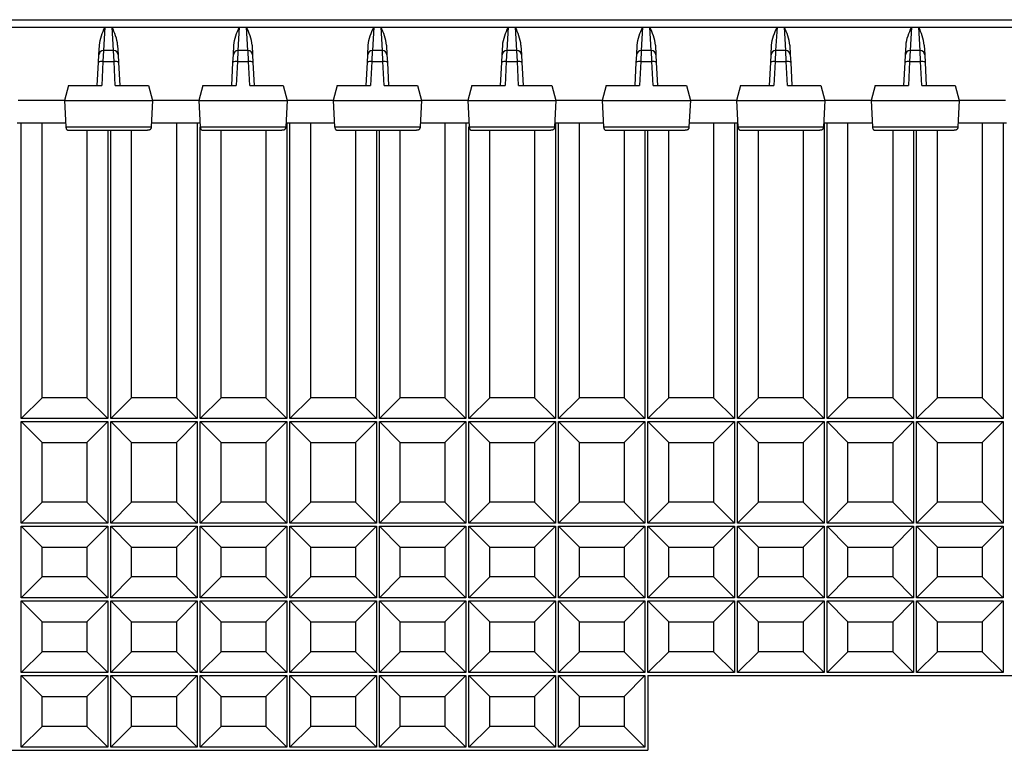
# Model space of a CAD drawing. Units: millimetres. Extents: x 69 to 1641, y 125 to 1372.
# Drawn here: x 262 to 328, y 173 to 221 of the extents above; entities that cross this region are included whole.
import ezdxf

# ---------------------------------------------------------------- set-up
doc = ezdxf.new("R2010")
doc.units = ezdxf.units.MM

msp = doc.modelspace()

# ---------------------------------------------------------------- linework, layer by layer
at = {"color": 7, "linetype": 'Continuous', "lineweight": 25}
for p, q in [((182.014, 221.485), (461.82, 221.485)), ((259.162, 220.994), (267.672, 220.994)), ((267.672, 220.994), (268.162, 220.994)), ((268.162, 220.994), (276.672, 220.994)), ((276.672, 220.994), (277.162, 220.994)), ((277.162, 220.994), (285.672, 220.994)), ((285.672, 220.994), (286.162, 220.994)), ((286.162, 220.994), (294.672, 220.994)), ((294.672, 220.994), (295.162, 220.994)), ((295.162, 220.994), (303.672, 220.994)), ((303.672, 220.994), (304.162, 220.994)), ((304.162, 220.994), (312.672, 220.994)), ((312.672, 220.994), (313.162, 220.994)), ((313.162, 220.994), (321.672, 220.994)), ((321.672, 220.994), (322.162, 220.994)), ((322.162, 220.994), (330.672, 220.994)), ((267.275, 219.142), (267.308, 219.786)), ((268.525, 219.786), (268.559, 219.142)), ((276.275, 219.142), (276.308, 219.786)), ((277.525, 219.786), (277.559, 219.142)), ((285.275, 219.142), (285.308, 219.786)), ((286.525, 219.786), (286.559, 219.142)), ((294.275, 219.142), (294.308, 219.786)), ((295.525, 219.786), (295.559, 219.142)), ((303.275, 219.142), (303.308, 219.786)), ((304.525, 219.786), (304.559, 219.142)), ((312.275, 219.142), (312.308, 219.786)), ((313.525, 219.786), (313.559, 219.142)), ((321.275, 219.142), (321.308, 219.786)), ((322.525, 219.786), (322.559, 219.142)), ((267.247, 218.623), (267.275, 219.142)), ((268.259, 219.426), (267.574, 219.426)), ((268.559, 219.142), (268.586, 218.623)), ((276.247, 218.623), (276.275, 219.142)), ((277.259, 219.426), (276.574, 219.426)), ((277.559, 219.142), (277.586, 218.623)), ((285.247, 218.623), (285.275, 219.142)), ((286.259, 219.426), (285.574, 219.426)), ((286.559, 219.142), (286.586, 218.623)), ((294.247, 218.623), (294.275, 219.142)), ((295.259, 219.426), (294.574, 219.426)), ((295.559, 219.142), (295.586, 218.623)), ((303.247, 218.623), (303.275, 219.142)), ((304.259, 219.426), (303.574, 219.426)), ((304.559, 219.142), (304.586, 218.623)), ((312.247, 218.623), (312.275, 219.142)), ((313.259, 219.426), (312.574, 219.426)), ((313.559, 219.142), (313.586, 218.623)), ((321.247, 218.623), (321.275, 219.142)), ((322.259, 219.426), (321.574, 219.426)), ((322.559, 219.142), (322.586, 218.623)), ((267.167, 217.085), (267.247, 218.623)), ((267.547, 218.685), (267.463, 217.085)), ((267.547, 218.685), (268.287, 218.685)), ((268.37, 217.085), (268.287, 218.685)), ((268.586, 218.623), (268.667, 217.085)), ((276.167, 217.085), (276.247, 218.623)), ((276.547, 218.685), (276.463, 217.085)), ((276.547, 218.685), (277.287, 218.685)), ((277.37, 217.085), (277.287, 218.685)), ((277.586, 218.623), (277.667, 217.085)), ((285.167, 217.085), (285.247, 218.623)), ((285.547, 218.685), (285.463, 217.085)), ((285.547, 218.685), (286.287, 218.685)), ((286.37, 217.085), (286.287, 218.685)), ((286.586, 218.623), (286.667, 217.085)), ((294.167, 217.085), (294.247, 218.623)), ((294.547, 218.685), (294.463, 217.085)), ((294.547, 218.685), (295.287, 218.685)), ((295.37, 217.085), (295.287, 218.685)), ((295.586, 218.623), (295.667, 217.085)), ((303.167, 217.085), (303.247, 218.623)), ((303.547, 218.685), (303.463, 217.085)), ((303.547, 218.685), (304.287, 218.685)), ((304.37, 217.085), (304.287, 218.685)), ((304.586, 218.623), (304.667, 217.085)), ((312.167, 217.085), (312.247, 218.623)), ((312.547, 218.685), (312.463, 217.085)), ((312.547, 218.685), (313.287, 218.685)), ((313.37, 217.085), (313.287, 218.685)), ((313.586, 218.623), (313.667, 217.085)), ((321.167, 217.085), (321.247, 218.623)), ((321.547, 218.685), (321.463, 217.085)), ((321.547, 218.685), (322.287, 218.685)), ((322.37, 217.085), (322.287, 218.685)), ((322.586, 218.623), (322.667, 217.085)), ((265.231, 217.085), (264.963, 216.085)), ((265.231, 217.085), (267.463, 217.085)), ((268.37, 217.085), (270.602, 217.085)), ((270.602, 217.085), (270.87, 216.085)), ((274.231, 217.085), (273.963, 216.085)), ((274.231, 217.085), (276.463, 217.085)), ((277.37, 217.085), (279.602, 217.085)), ((279.602, 217.085), (279.87, 216.085)), ((283.231, 217.085), (282.963, 216.085)), ((283.231, 217.085), (285.463, 217.085)), ((286.37, 217.085), (288.602, 217.085)), ((288.602, 217.085), (288.87, 216.085)), ((292.231, 217.085), (291.963, 216.085)), ((292.231, 217.085), (294.463, 217.085)), ((295.37, 217.085), (297.602, 217.085)), ((297.602, 217.085), (297.87, 216.085)), ((301.231, 217.085), (300.963, 216.085)), ((301.231, 217.085), (303.463, 217.085)), ((304.37, 217.085), (306.602, 217.085)), ((306.602, 217.085), (306.87, 216.085)), ((310.231, 217.085), (309.963, 216.085)), ((310.231, 217.085), (312.463, 217.085)), ((313.37, 217.085), (315.602, 217.085)), ((315.602, 217.085), (315.87, 216.085)), ((319.231, 217.085), (318.963, 216.085)), ((319.231, 217.085), (321.463, 217.085)), ((322.37, 217.085), (324.602, 217.085)), ((324.602, 217.085), (324.87, 216.085)), ((264.963, 216.085), (261.87, 216.085)), ((264.963, 216.085), (270.87, 216.085)), ((264.963, 216.085), (265.055, 214.322)), ((270.87, 216.085), (270.778, 214.322)), ((273.963, 216.085), (270.87, 216.085)), ((273.963, 216.085), (279.87, 216.085)), ((273.963, 216.085), (274.055, 214.322)), ((279.87, 216.085), (279.778, 214.322)), ((282.963, 216.085), (279.87, 216.085)), ((282.963, 216.085), (288.87, 216.085)), ((282.963, 216.085), (283.055, 214.322)), ((288.87, 216.085), (288.778, 214.322)), ((291.963, 216.085), (288.87, 216.085)), ((291.963, 216.085), (297.87, 216.085)), ((291.963, 216.085), (292.055, 214.322)), ((297.87, 216.085), (297.778, 214.322)), ((300.963, 216.085), (297.87, 216.085)), ((300.963, 216.085), (306.87, 216.085)), ((300.963, 216.085), (301.055, 214.322)), ((306.87, 216.085), (306.778, 214.322)), ((309.963, 216.085), (306.87, 216.085)), ((309.963, 216.085), (315.87, 216.085)), ((309.963, 216.085), (310.055, 214.322)), ((315.87, 216.085), (315.778, 214.322)), ((318.963, 216.085), (315.87, 216.085)), ((318.963, 216.085), (324.87, 216.085)), ((318.963, 216.085), (319.055, 214.322)), ((324.87, 216.085), (324.778, 214.322)), ((327.963, 216.085), (324.87, 216.085)), ((261.792, 214.585), (265.042, 214.585)), ((262.069, 194.785), (262.069, 214.585)), ((263.469, 196.185), (263.469, 214.585)), ((265.055, 214.322), (270.778, 214.322)), ((270.792, 214.585), (274.042, 214.585)), ((272.459, 214.585), (272.459, 196.185)), ((273.859, 214.585), (273.859, 194.785)), ((274.055, 214.322), (279.778, 214.322)), ((274.059, 194.785), (274.059, 214.303)), ((279.792, 214.585), (283.042, 214.585)), ((279.854, 214.585), (279.854, 194.785)), ((280.054, 194.785), (280.054, 214.585)), ((281.454, 196.185), (281.454, 214.585)), ((283.055, 214.322), (288.778, 214.322)), ((288.792, 214.585), (292.042, 214.585)), ((290.443, 214.585), (290.443, 196.185)), ((291.843, 214.585), (291.843, 194.785)), ((292.043, 194.785), (292.043, 214.305)), ((292.055, 214.322), (297.778, 214.322)), ((297.792, 214.585), (301.042, 214.585)), ((297.838, 214.585), (297.838, 194.785)), ((298.038, 194.785), (298.038, 214.585)), ((299.438, 196.185), (299.438, 214.585)), ((301.055, 214.322), (306.778, 214.322)), ((306.792, 214.585), (310.042, 214.585)), ((308.427, 214.585), (308.427, 196.185)), ((309.827, 214.585), (309.827, 194.785)), ((310.027, 194.785), (310.027, 214.585)), ((310.055, 214.322), (315.778, 214.322)), ((315.792, 214.585), (319.042, 214.585)), ((315.822, 214.585), (315.822, 194.785)), ((316.022, 194.785), (316.022, 214.585)), ((317.422, 196.185), (317.422, 214.585)), ((319.055, 214.322), (324.778, 214.322)), ((324.792, 214.585), (328.042, 214.585)), ((326.411, 214.585), (326.411, 196.185)), ((327.811, 214.585), (327.811, 194.785)), ((265.305, 214.085), (270.528, 214.085)), ((266.464, 214.085), (266.464, 196.185)), ((267.864, 214.085), (267.864, 194.785)), ((268.064, 194.785), (268.064, 214.085)), ((269.464, 196.185), (269.464, 214.085)), ((274.305, 214.085), (279.528, 214.085)), ((275.459, 196.185), (275.459, 214.085)), ((278.454, 214.085), (278.454, 196.185)), ((283.305, 214.085), (288.528, 214.085)), ((284.448, 214.085), (284.448, 196.185)), ((285.848, 214.085), (285.848, 194.785)), ((286.048, 194.785), (286.048, 214.085)), ((287.448, 196.185), (287.448, 214.085)), ((292.305, 214.085), (297.528, 214.085)), ((293.443, 196.185), (293.443, 214.085)), ((296.438, 214.085), (296.438, 196.185)), ((301.305, 214.085), (306.528, 214.085)), ((302.432, 214.085), (302.432, 196.185)), ((303.832, 214.085), (303.832, 194.785)), ((304.032, 194.785), (304.032, 214.085)), ((305.432, 196.185), (305.432, 214.085)), ((310.305, 214.085), (315.528, 214.085)), ((311.427, 196.185), (311.427, 214.085)), ((314.422, 214.085), (314.422, 196.185)), ((319.305, 214.085), (324.528, 214.085)), ((320.417, 214.085), (320.417, 196.185)), ((321.817, 214.085), (321.817, 194.785)), ((322.017, 194.785), (322.017, 214.085)), ((323.417, 196.185), (323.417, 214.085)), ((263.469, 196.185), (262.069, 194.785)), ((266.464, 196.185), (263.469, 196.185)), ((266.464, 196.185), (267.864, 194.785)), ((269.464, 196.185), (268.064, 194.785)), ((272.459, 196.185), (269.464, 196.185)), ((272.459, 196.185), (273.859, 194.785)), ((275.459, 196.185), (274.059, 194.785)), ((278.454, 196.185), (275.459, 196.185)), ((278.454, 196.185), (279.854, 194.785)), ((281.454, 196.185), (280.054, 194.785)), ((284.448, 196.185), (281.454, 196.185)), ((284.448, 196.185), (285.848, 194.785)), ((287.448, 196.185), (286.048, 194.785)), ((290.443, 196.185), (287.448, 196.185)), ((290.443, 196.185), (291.843, 194.785)), ((293.443, 196.185), (292.043, 194.785)), ((296.438, 196.185), (293.443, 196.185)), ((296.438, 196.185), (297.838, 194.785)), ((299.438, 196.185), (298.038, 194.785)), ((302.432, 196.185), (299.438, 196.185)), ((302.432, 196.185), (303.832, 194.785)), ((305.432, 196.185), (304.032, 194.785)), ((308.427, 196.185), (305.432, 196.185)), ((308.427, 196.185), (309.827, 194.785)), ((311.427, 196.185), (310.027, 194.785)), ((314.422, 196.185), (311.427, 196.185)), ((314.422, 196.185), (315.822, 194.785)), ((317.422, 196.185), (316.022, 194.785)), ((320.417, 196.185), (317.422, 196.185)), ((320.417, 196.185), (321.817, 194.785)), ((323.417, 196.185), (322.017, 194.785)), ((326.411, 196.185), (323.417, 196.185)), ((326.411, 196.185), (327.811, 194.785)), ((267.864, 194.785), (262.069, 194.785)), ((263.469, 193.185), (262.069, 194.585)), ((262.069, 187.785), (262.069, 194.585)), ((262.069, 194.585), (267.864, 194.585)), ((266.464, 193.185), (267.864, 194.585)), ((267.864, 194.585), (267.864, 187.785)), ((273.859, 194.785), (268.064, 194.785)), ((269.464, 193.185), (268.064, 194.585)), ((268.064, 194.585), (273.859, 194.585)), ((268.064, 187.785), (268.064, 194.585)), ((272.459, 193.185), (273.859, 194.585)), ((273.859, 194.585), (273.859, 187.785)), ((279.854, 194.785), (274.059, 194.785)), ((275.459, 193.185), (274.059, 194.585)), ((274.059, 187.785), (274.059, 194.585)), ((274.059, 194.585), (279.854, 194.585)), ((278.454, 193.185), (279.854, 194.585)), ((279.854, 194.585), (279.854, 187.785)), ((285.848, 194.785), (280.054, 194.785)), ((281.454, 193.185), (280.054, 194.585)), ((280.054, 187.785), (280.054, 194.585)), ((280.054, 194.585), (285.848, 194.585)), ((284.448, 193.185), (285.848, 194.585)), ((285.848, 194.585), (285.848, 187.785)), ((291.843, 194.785), (286.048, 194.785)), ((287.448, 193.185), (286.048, 194.585)), ((286.048, 187.785), (286.048, 194.585)), ((286.048, 194.585), (291.843, 194.585)), ((290.443, 193.185), (291.843, 194.585)), ((291.843, 194.585), (291.843, 187.785)), ((297.838, 194.785), (292.043, 194.785)), ((293.443, 193.185), (292.043, 194.585)), ((292.043, 194.585), (297.838, 194.585)), ((292.043, 187.785), (292.043, 194.585)), ((296.438, 193.185), (297.838, 194.585)), ((297.838, 194.585), (297.838, 187.785)), ((303.832, 194.785), (298.038, 194.785)), ((299.438, 193.185), (298.038, 194.585)), ((298.038, 194.585), (303.832, 194.585)), ((298.038, 187.785), (298.038, 194.585)), ((302.432, 193.185), (303.832, 194.585)), ((303.832, 194.585), (303.832, 187.785)), ((309.827, 194.785), (304.032, 194.785)), ((305.432, 193.185), (304.032, 194.585)), ((304.032, 187.785), (304.032, 194.585)), ((304.032, 194.585), (309.827, 194.585)), ((308.427, 193.185), (309.827, 194.585)), ((309.827, 194.585), (309.827, 187.785)), ((315.822, 194.785), (310.027, 194.785)), ((311.427, 193.185), (310.027, 194.585)), ((310.027, 187.785), (310.027, 194.585)), ((310.027, 194.585), (315.822, 194.585)), ((314.422, 193.185), (315.822, 194.585)), ((315.822, 194.585), (315.822, 187.785)), ((321.817, 194.785), (316.022, 194.785)), ((317.422, 193.185), (316.022, 194.585)), ((316.022, 187.785), (316.022, 194.585)), ((316.022, 194.585), (321.817, 194.585)), ((320.417, 193.185), (321.817, 194.585)), ((321.817, 194.585), (321.817, 187.785)), ((327.811, 194.785), (322.017, 194.785)), ((323.417, 193.185), (322.017, 194.585)), ((322.017, 194.585), (327.811, 194.585)), ((322.017, 187.785), (322.017, 194.585)), ((326.411, 193.185), (327.811, 194.585)), ((327.811, 194.585), (327.811, 187.785)), ((263.469, 189.185), (263.469, 193.185)), ((263.469, 193.185), (266.464, 193.185)), ((266.464, 193.185), (266.464, 189.185)), ((269.464, 193.185), (272.459, 193.185)), ((269.464, 189.185), (269.464, 193.185)), ((272.459, 193.185), (272.459, 189.185)), ((275.459, 189.185), (275.459, 193.185)), ((275.459, 193.185), (278.454, 193.185)), ((278.454, 193.185), (278.454, 189.185)), ((281.454, 189.185), (281.454, 193.185)), ((281.454, 193.185), (284.448, 193.185)), ((284.448, 193.185), (284.448, 189.185)), ((287.448, 189.185), (287.448, 193.185)), ((287.448, 193.185), (290.443, 193.185)), ((290.443, 193.185), (290.443, 189.185)), ((293.443, 193.185), (296.438, 193.185)), ((293.443, 189.185), (293.443, 193.185)), ((296.438, 193.185), (296.438, 189.185)), ((299.438, 193.185), (302.432, 193.185)), ((299.438, 189.185), (299.438, 193.185)), ((302.432, 193.185), (302.432, 189.185)), ((305.432, 189.185), (305.432, 193.185)), ((305.432, 193.185), (308.427, 193.185)), ((308.427, 193.185), (308.427, 189.185)), ((311.427, 189.185), (311.427, 193.185)), ((311.427, 193.185), (314.422, 193.185)), ((314.422, 193.185), (314.422, 189.185)), ((317.422, 189.185), (317.422, 193.185)), ((317.422, 193.185), (320.417, 193.185)), ((320.417, 193.185), (320.417, 189.185)), ((323.417, 193.185), (326.411, 193.185)), ((323.417, 189.185), (323.417, 193.185)), ((326.411, 193.185), (326.411, 189.185)), ((263.469, 189.185), (262.069, 187.785)), ((266.464, 189.185), (263.469, 189.185)), ((266.464, 189.185), (267.864, 187.785)), ((269.464, 189.185), (268.064, 187.785)), ((272.459, 189.185), (269.464, 189.185)), ((272.459, 189.185), (273.859, 187.785)), ((275.459, 189.185), (274.059, 187.785)), ((278.454, 189.185), (275.459, 189.185)), ((278.454, 189.185), (279.854, 187.785)), ((281.454, 189.185), (280.054, 187.785)), ((284.448, 189.185), (281.454, 189.185)), ((284.448, 189.185), (285.848, 187.785)), ((287.448, 189.185), (286.048, 187.785)), ((290.443, 189.185), (287.448, 189.185)), ((290.443, 189.185), (291.843, 187.785)), ((293.443, 189.185), (292.043, 187.785)), ((296.438, 189.185), (293.443, 189.185)), ((296.438, 189.185), (297.838, 187.785)), ((299.438, 189.185), (298.038, 187.785)), ((302.432, 189.185), (299.438, 189.185)), ((302.432, 189.185), (303.832, 187.785)), ((305.432, 189.185), (304.032, 187.785)), ((308.427, 189.185), (305.432, 189.185)), ((308.427, 189.185), (309.827, 187.785)), ((311.427, 189.185), (310.027, 187.785)), ((314.422, 189.185), (311.427, 189.185)), ((314.422, 189.185), (315.822, 187.785)), ((317.422, 189.185), (316.022, 187.785)), ((320.417, 189.185), (317.422, 189.185)), ((320.417, 189.185), (321.817, 187.785)), ((323.417, 189.185), (322.017, 187.785)), ((326.411, 189.185), (323.417, 189.185)), ((326.411, 189.185), (327.811, 187.785)), ((267.864, 187.785), (262.069, 187.785)), ((263.469, 186.185), (262.069, 187.585)), ((262.069, 187.585), (267.864, 187.585)), ((262.069, 182.785), (262.069, 187.585)), ((266.464, 186.185), (267.864, 187.585)), ((267.864, 187.585), (267.864, 182.785)), ((273.859, 187.785), (268.064, 187.785)), ((269.464, 186.185), (268.064, 187.585)), ((268.064, 182.785), (268.064, 187.585)), ((268.064, 187.585), (273.859, 187.585)), ((272.459, 186.185), (273.859, 187.585)), ((273.859, 187.585), (273.859, 182.785)), ((279.854, 187.785), (274.059, 187.785)), ((275.459, 186.185), (274.059, 187.585)), ((274.059, 187.585), (279.854, 187.585)), ((274.059, 182.785), (274.059, 187.585)), ((278.454, 186.185), (279.854, 187.585)), ((279.854, 187.585), (279.854, 182.785)), ((285.848, 187.785), (280.054, 187.785)), ((281.454, 186.185), (280.054, 187.585)), ((280.054, 187.585), (285.848, 187.585)), ((280.054, 182.785), (280.054, 187.585)), ((284.448, 186.185), (285.848, 187.585)), ((285.848, 187.585), (285.848, 182.785)), ((291.843, 187.785), (286.048, 187.785)), ((287.448, 186.185), (286.048, 187.585)), ((286.048, 182.785), (286.048, 187.585)), ((286.048, 187.585), (291.843, 187.585)), ((290.443, 186.185), (291.843, 187.585)), ((291.843, 187.585), (291.843, 182.785)), ((297.838, 187.785), (292.043, 187.785)), ((293.443, 186.185), (292.043, 187.585)), ((292.043, 187.585), (297.838, 187.585)), ((292.043, 182.785), (292.043, 187.585)), ((296.438, 186.185), (297.838, 187.585)), ((297.838, 187.585), (297.838, 182.785)), ((303.832, 187.785), (298.038, 187.785)), ((299.438, 186.185), (298.038, 187.585)), ((298.038, 187.585), (303.832, 187.585)), ((298.038, 182.785), (298.038, 187.585)), ((302.432, 186.185), (303.832, 187.585)), ((303.832, 187.585), (303.832, 182.785)), ((309.827, 187.785), (304.032, 187.785)), ((305.432, 186.185), (304.032, 187.585)), ((304.032, 187.585), (309.827, 187.585)), ((304.032, 182.785), (304.032, 187.585)), ((308.427, 186.185), (309.827, 187.585)), ((309.827, 187.585), (309.827, 182.785)), ((315.822, 187.785), (310.027, 187.785)), ((311.427, 186.185), (310.027, 187.585)), ((310.027, 187.585), (315.822, 187.585)), ((310.027, 182.785), (310.027, 187.585)), ((314.422, 186.185), (315.822, 187.585)), ((315.822, 187.585), (315.822, 182.785)), ((321.817, 187.785), (316.022, 187.785)), ((317.422, 186.185), (316.022, 187.585)), ((316.022, 182.785), (316.022, 187.585)), ((316.022, 187.585), (321.817, 187.585)), ((320.417, 186.185), (321.817, 187.585)), ((321.817, 187.585), (321.817, 182.785)), ((327.811, 187.785), (322.017, 187.785)), ((323.417, 186.185), (322.017, 187.585)), ((322.017, 182.785), (322.017, 187.585)), ((322.017, 187.585), (327.811, 187.585)), ((326.411, 186.185), (327.811, 187.585)), ((327.811, 187.585), (327.811, 182.785)), ((263.469, 186.185), (266.464, 186.185)), ((263.469, 184.185), (263.469, 186.185)), ((266.464, 186.185), (266.464, 184.185)), ((269.464, 184.185), (269.464, 186.185)), ((269.464, 186.185), (272.459, 186.185)), ((272.459, 186.185), (272.459, 184.185)), ((275.459, 186.185), (278.454, 186.185)), ((275.459, 184.185), (275.459, 186.185)), ((278.454, 186.185), (278.454, 184.185)), ((281.454, 186.185), (284.448, 186.185)), ((281.454, 184.185), (281.454, 186.185)), ((284.448, 186.185), (284.448, 184.185)), ((287.448, 184.185), (287.448, 186.185)), ((287.448, 186.185), (290.443, 186.185)), ((290.443, 186.185), (290.443, 184.185)), ((293.443, 186.185), (296.438, 186.185)), ((293.443, 184.185), (293.443, 186.185)), ((296.438, 186.185), (296.438, 184.185)), ((299.438, 186.185), (302.432, 186.185)), ((299.438, 184.185), (299.438, 186.185)), ((302.432, 186.185), (302.432, 184.185)), ((305.432, 186.185), (308.427, 186.185)), ((305.432, 184.185), (305.432, 186.185)), ((308.427, 186.185), (308.427, 184.185)), ((311.427, 186.185), (314.422, 186.185)), ((311.427, 184.185), (311.427, 186.185)), ((314.422, 186.185), (314.422, 184.185)), ((317.422, 184.185), (317.422, 186.185)), ((317.422, 186.185), (320.417, 186.185)), ((320.417, 186.185), (320.417, 184.185)), ((323.417, 184.185), (323.417, 186.185)), ((323.417, 186.185), (326.411, 186.185)), ((326.411, 186.185), (326.411, 184.185)), ((263.469, 184.185), (262.069, 182.785)), ((266.464, 184.185), (263.469, 184.185)), ((266.464, 184.185), (267.864, 182.785)), ((269.464, 184.185), (268.064, 182.785)), ((272.459, 184.185), (269.464, 184.185)), ((272.459, 184.185), (273.859, 182.785)), ((275.459, 184.185), (274.059, 182.785)), ((278.454, 184.185), (275.459, 184.185)), ((278.454, 184.185), (279.854, 182.785)), ((281.454, 184.185), (280.054, 182.785)), ((284.448, 184.185), (281.454, 184.185)), ((284.448, 184.185), (285.848, 182.785)), ((287.448, 184.185), (286.048, 182.785)), ((290.443, 184.185), (287.448, 184.185)), ((290.443, 184.185), (291.843, 182.785)), ((293.443, 184.185), (292.043, 182.785)), ((296.438, 184.185), (293.443, 184.185)), ((296.438, 184.185), (297.838, 182.785)), ((299.438, 184.185), (298.038, 182.785)), ((302.432, 184.185), (299.438, 184.185)), ((302.432, 184.185), (303.832, 182.785)), ((305.432, 184.185), (304.032, 182.785)), ((308.427, 184.185), (305.432, 184.185)), ((308.427, 184.185), (309.827, 182.785)), ((311.427, 184.185), (310.027, 182.785)), ((314.422, 184.185), (311.427, 184.185)), ((314.422, 184.185), (315.822, 182.785)), ((317.422, 184.185), (316.022, 182.785)), ((320.417, 184.185), (317.422, 184.185)), ((320.417, 184.185), (321.817, 182.785)), ((323.417, 184.185), (322.017, 182.785)), ((326.411, 184.185), (323.417, 184.185)), ((326.411, 184.185), (327.811, 182.785)), ((267.864, 182.785), (262.069, 182.785)), ((273.859, 182.785), (268.064, 182.785)), ((279.854, 182.785), (274.059, 182.785)), ((285.848, 182.785), (280.054, 182.785)), ((291.843, 182.785), (286.048, 182.785)), ((297.838, 182.785), (292.043, 182.785)), ((303.832, 182.785), (298.038, 182.785)), ((309.827, 182.785), (304.032, 182.785)), ((315.822, 182.785), (310.027, 182.785)), ((321.817, 182.785), (316.022, 182.785)), ((327.811, 182.785), (322.017, 182.785)), ((263.469, 181.185), (262.069, 182.585)), ((262.069, 182.585), (267.864, 182.585)), ((262.069, 177.785), (262.069, 182.585)), ((266.464, 181.185), (267.864, 182.585)), ((267.864, 182.585), (267.864, 177.785)), ((269.464, 181.185), (268.064, 182.585)), ((268.064, 182.585), (273.859, 182.585)), ((268.064, 177.785), (268.064, 182.585)), ((272.459, 181.185), (273.859, 182.585)), ((273.859, 182.585), (273.859, 177.785)), ((275.459, 181.185), (274.059, 182.585)), ((274.059, 177.785), (274.059, 182.585)), ((274.059, 182.585), (279.854, 182.585)), ((278.454, 181.185), (279.854, 182.585)), ((279.854, 182.585), (279.854, 177.785)), ((281.454, 181.185), (280.054, 182.585)), ((280.054, 177.785), (280.054, 182.585)), ((280.054, 182.585), (285.848, 182.585)), ((284.448, 181.185), (285.848, 182.585)), ((285.848, 182.585), (285.848, 177.785)), ((287.448, 181.185), (286.048, 182.585)), ((286.048, 182.585), (291.843, 182.585)), ((286.048, 177.785), (286.048, 182.585)), ((290.443, 181.185), (291.843, 182.585)), ((291.843, 182.585), (291.843, 177.785)), ((293.443, 181.185), (292.043, 182.585)), ((292.043, 182.585), (297.838, 182.585)), ((292.043, 177.785), (292.043, 182.585)), ((296.438, 181.185), (297.838, 182.585)), ((297.838, 182.585), (297.838, 177.785)), ((299.438, 181.185), (298.038, 182.585)), ((298.038, 182.585), (303.832, 182.585)), ((298.038, 177.785), (298.038, 182.585)), ((302.432, 181.185), (303.832, 182.585)), ((303.832, 182.585), (303.832, 177.785)), ((305.432, 181.185), (304.032, 182.585)), ((304.032, 182.585), (309.827, 182.585)), ((304.032, 177.785), (304.032, 182.585)), ((308.427, 181.185), (309.827, 182.585)), ((309.827, 182.585), (309.827, 177.785)), ((311.427, 181.185), (310.027, 182.585)), ((310.027, 182.585), (315.822, 182.585)), ((310.027, 177.785), (310.027, 182.585)), ((314.422, 181.185), (315.822, 182.585)), ((315.822, 182.585), (315.822, 177.785)), ((317.422, 181.185), (316.022, 182.585)), ((316.022, 177.785), (316.022, 182.585)), ((316.022, 182.585), (321.817, 182.585)), ((320.417, 181.185), (321.817, 182.585)), ((321.817, 182.585), (321.817, 177.785)), ((323.417, 181.185), (322.017, 182.585)), ((322.017, 182.585), (327.811, 182.585)), ((322.017, 177.785), (322.017, 182.585)), ((326.411, 181.185), (327.811, 182.585)), ((327.811, 182.585), (327.811, 177.785)), ((263.469, 181.185), (266.464, 181.185)), ((263.469, 179.185), (263.469, 181.185)), ((266.464, 181.185), (266.464, 179.185)), ((269.464, 181.185), (272.459, 181.185)), ((269.464, 179.185), (269.464, 181.185)), ((272.459, 181.185), (272.459, 179.185)), ((275.459, 179.185), (275.459, 181.185)), ((275.459, 181.185), (278.454, 181.185)), ((278.454, 181.185), (278.454, 179.185)), ((281.454, 179.185), (281.454, 181.185)), ((281.454, 181.185), (284.448, 181.185)), ((284.448, 181.185), (284.448, 179.185)), ((287.448, 181.185), (290.443, 181.185)), ((287.448, 179.185), (287.448, 181.185)), ((290.443, 181.185), (290.443, 179.185)), ((293.443, 181.185), (296.438, 181.185)), ((293.443, 179.185), (293.443, 181.185)), ((296.438, 181.185), (296.438, 179.185)), ((299.438, 181.185), (302.432, 181.185)), ((299.438, 179.185), (299.438, 181.185)), ((302.432, 181.185), (302.432, 179.185)), ((305.432, 181.185), (308.427, 181.185)), ((305.432, 179.185), (305.432, 181.185)), ((308.427, 181.185), (308.427, 179.185)), ((311.427, 181.185), (314.422, 181.185)), ((311.427, 179.185), (311.427, 181.185)), ((314.422, 181.185), (314.422, 179.185)), ((317.422, 179.185), (317.422, 181.185)), ((317.422, 181.185), (320.417, 181.185)), ((320.417, 181.185), (320.417, 179.185)), ((323.417, 181.185), (326.411, 181.185)), ((323.417, 179.185), (323.417, 181.185)), ((326.411, 181.185), (326.411, 179.185)), ((263.469, 179.185), (262.069, 177.785)), ((266.464, 179.185), (263.469, 179.185)), ((266.464, 179.185), (267.864, 177.785)), ((269.464, 179.185), (268.064, 177.785)), ((272.459, 179.185), (269.464, 179.185)), ((272.459, 179.185), (273.859, 177.785)), ((275.459, 179.185), (274.059, 177.785)), ((278.454, 179.185), (275.459, 179.185)), ((278.454, 179.185), (279.854, 177.785)), ((281.454, 179.185), (280.054, 177.785)), ((284.448, 179.185), (281.454, 179.185)), ((284.448, 179.185), (285.848, 177.785)), ((287.448, 179.185), (286.048, 177.785)), ((290.443, 179.185), (287.448, 179.185)), ((290.443, 179.185), (291.843, 177.785)), ((293.443, 179.185), (292.043, 177.785)), ((296.438, 179.185), (293.443, 179.185)), ((296.438, 179.185), (297.838, 177.785)), ((299.438, 179.185), (298.038, 177.785)), ((302.432, 179.185), (299.438, 179.185)), ((302.432, 179.185), (303.832, 177.785)), ((305.432, 179.185), (304.032, 177.785)), ((308.427, 179.185), (305.432, 179.185)), ((308.427, 179.185), (309.827, 177.785)), ((311.427, 179.185), (310.027, 177.785)), ((314.422, 179.185), (311.427, 179.185)), ((314.422, 179.185), (315.822, 177.785)), ((317.422, 179.185), (316.022, 177.785)), ((320.417, 179.185), (317.422, 179.185)), ((320.417, 179.185), (321.817, 177.785)), ((323.417, 179.185), (322.017, 177.785)), ((326.411, 179.185), (323.417, 179.185)), ((326.411, 179.185), (327.811, 177.785)), ((267.864, 177.785), (262.069, 177.785)), ((263.469, 176.185), (262.069, 177.585)), ((262.069, 177.585), (267.864, 177.585)), ((262.069, 172.785), (262.069, 177.585)), ((266.464, 176.185), (267.864, 177.585)), ((267.864, 177.585), (267.864, 172.785)), ((273.859, 177.785), (268.064, 177.785)), ((269.464, 176.185), (268.064, 177.585)), ((268.064, 172.785), (268.064, 177.585)), ((268.064, 177.585), (273.859, 177.585)), ((272.459, 176.185), (273.859, 177.585)), ((273.859, 177.585), (273.859, 172.785)), ((279.854, 177.785), (274.059, 177.785)), ((275.459, 176.185), (274.059, 177.585)), ((274.059, 177.585), (279.854, 177.585)), ((274.059, 172.785), (274.059, 177.585)), ((278.454, 176.185), (279.854, 177.585)), ((279.854, 177.585), (279.854, 172.785)), ((285.848, 177.785), (280.054, 177.785)), ((281.454, 176.185), (280.054, 177.585)), ((280.054, 177.585), (285.848, 177.585)), ((280.054, 172.785), (280.054, 177.585)), ((284.448, 176.185), (285.848, 177.585)), ((285.848, 177.585), (285.848, 172.785)), ((291.843, 177.785), (286.048, 177.785)), ((287.448, 176.185), (286.048, 177.585)), ((286.048, 172.785), (286.048, 177.585)), ((286.048, 177.585), (291.843, 177.585)), ((290.443, 176.185), (291.843, 177.585)), ((291.843, 177.585), (291.843, 172.785)), ((297.838, 177.785), (292.043, 177.785)), ((293.443, 176.185), (292.043, 177.585)), ((292.043, 172.785), (292.043, 177.585)), ((292.043, 177.585), (297.838, 177.585)), ((296.438, 176.185), (297.838, 177.585)), ((297.838, 177.585), (297.838, 172.785)), ((303.832, 177.785), (298.038, 177.785)), ((299.438, 176.185), (298.038, 177.585)), ((298.038, 172.785), (298.038, 177.585)), ((298.038, 177.585), (303.832, 177.585)), ((302.432, 176.185), (303.832, 177.585)), ((303.832, 177.585), (303.832, 172.785)), ((309.827, 177.785), (304.032, 177.785)), ((304.032, 177.585), (304.032, 172.585)), ((304.032, 177.585), (339.801, 177.585)), ((315.822, 177.785), (310.027, 177.785)), ((321.817, 177.785), (316.022, 177.785)), ((327.811, 177.785), (322.017, 177.785)), ((263.469, 176.185), (266.464, 176.185)), ((263.469, 174.185), (263.469, 176.185)), ((266.464, 176.185), (266.464, 174.185)), ((269.464, 174.185), (269.464, 176.185)), ((269.464, 176.185), (272.459, 176.185)), ((272.459, 176.185), (272.459, 174.185)), ((275.459, 176.185), (278.454, 176.185)), ((275.459, 174.185), (275.459, 176.185)), ((278.454, 176.185), (278.454, 174.185)), ((281.454, 176.185), (284.448, 176.185)), ((281.454, 174.185), (281.454, 176.185)), ((284.448, 176.185), (284.448, 174.185)), ((287.448, 174.185), (287.448, 176.185)), ((287.448, 176.185), (290.443, 176.185)), ((290.443, 176.185), (290.443, 174.185)), ((293.443, 174.185), (293.443, 176.185)), ((293.443, 176.185), (296.438, 176.185)), ((296.438, 176.185), (296.438, 174.185)), ((299.438, 174.185), (299.438, 176.185)), ((299.438, 176.185), (302.432, 176.185)), ((302.432, 176.185), (302.432, 174.185)), ((263.469, 174.185), (262.069, 172.785)), ((266.464, 174.185), (263.469, 174.185)), ((266.464, 174.185), (267.864, 172.785)), ((269.464, 174.185), (268.064, 172.785)), ((272.459, 174.185), (269.464, 174.185)), ((272.459, 174.185), (273.859, 172.785)), ((275.459, 174.185), (274.059, 172.785)), ((278.454, 174.185), (275.459, 174.185)), ((278.454, 174.185), (279.854, 172.785)), ((281.454, 174.185), (280.054, 172.785)), ((284.448, 174.185), (281.454, 174.185)), ((284.448, 174.185), (285.848, 172.785)), ((287.448, 174.185), (286.048, 172.785)), ((290.443, 174.185), (287.448, 174.185)), ((290.443, 174.185), (291.843, 172.785)), ((293.443, 174.185), (292.043, 172.785)), ((296.438, 174.185), (293.443, 174.185)), ((296.438, 174.185), (297.838, 172.785)), ((299.438, 174.185), (298.038, 172.785)), ((302.432, 174.185), (299.438, 174.185)), ((302.432, 174.185), (303.832, 172.785)), ((267.864, 172.785), (262.069, 172.785)), ((273.859, 172.785), (268.064, 172.785)), ((279.854, 172.785), (274.059, 172.785)), ((285.848, 172.785), (280.054, 172.785)), ((291.843, 172.785), (286.048, 172.785)), ((297.838, 172.785), (292.043, 172.785)), ((303.832, 172.785), (298.038, 172.785)), ((237.89, 172.585), (304.032, 172.585))]:
    msp.add_line(p, q, dxfattribs=at)
at = {"color": 8, "linetype": 'Continuous', "lineweight": 25}
for p, q in [((267.672, 220.994), (267.579, 219.426)), ((268.254, 219.426), (268.162, 220.994)), ((276.672, 220.994), (276.579, 219.426)), ((277.254, 219.426), (277.162, 220.994)), ((285.672, 220.994), (285.579, 219.426)), ((286.254, 219.426), (286.162, 220.994)), ((294.672, 220.994), (294.579, 219.426)), ((295.254, 219.426), (295.162, 220.994)), ((303.672, 220.994), (303.579, 219.426)), ((304.254, 219.426), (304.162, 220.994)), ((312.672, 220.994), (312.579, 219.426)), ((313.254, 219.426), (313.162, 220.994)), ((321.672, 220.994), (321.579, 219.426)), ((322.254, 219.426), (322.162, 220.994)), ((267.574, 219.426), (267.547, 218.685)), ((268.287, 218.685), (268.259, 219.426)), ((276.574, 219.426), (276.547, 218.685)), ((277.287, 218.685), (277.259, 219.426)), ((285.574, 219.426), (285.547, 218.685)), ((286.287, 218.685), (286.259, 219.426)), ((294.574, 219.426), (294.547, 218.685)), ((295.287, 218.685), (295.259, 219.426)), ((303.574, 219.426), (303.547, 218.685)), ((304.287, 218.685), (304.259, 219.426)), ((312.574, 219.426), (312.547, 218.685)), ((313.287, 218.685), (313.259, 219.426)), ((321.574, 219.426), (321.547, 218.685)), ((322.287, 218.685), (322.259, 219.426))]:
    msp.add_line(p, q, dxfattribs=at)
at = {"color": 7, "linetype": 'Continuous', "lineweight": 25}
for centre, radius, start, end in [((267.574, 219.126), 0.3, 90.15327, 177), ((268.259, 219.126), 0.3, 3, 89.27835), ((276.574, 219.126), 0.3, 90.15327, 177), ((277.259, 219.126), 0.3, 3, 89.27835), ((285.574, 219.126), 0.3, 90.15327, 177), ((286.259, 219.126), 0.3, 3, 89.27835), ((294.574, 219.126), 0.3, 90.15327, 177), ((295.259, 219.126), 0.3, 3, 89.27835), ((303.574, 219.126), 0.3, 90.15327, 177), ((304.259, 219.126), 0.3, 3, 89.27835), ((312.574, 219.126), 0.3, 90.15327, 177), ((313.259, 219.126), 0.3, 3, 89.27835), ((321.574, 219.126), 0.3, 90.15327, 177), ((322.259, 219.126), 0.3, 3, 89.27835), ((267.461, 218.346), 0.35, 75.77365, 127.59079), ((268.373, 218.346), 0.35, 52.40921, 104.22635), ((276.461, 218.346), 0.35, 75.77365, 127.59079), ((277.373, 218.346), 0.35, 52.40921, 104.22635), ((285.461, 218.346), 0.35, 75.77365, 127.59079), ((286.373, 218.346), 0.35, 52.40921, 104.22635), ((294.461, 218.346), 0.35, 75.77365, 127.59079), ((295.373, 218.346), 0.35, 52.40921, 104.22635), ((303.461, 218.346), 0.35, 75.77365, 127.59079), ((304.373, 218.346), 0.35, 52.40921, 104.22635), ((312.461, 218.346), 0.35, 75.77365, 127.59079), ((313.373, 218.346), 0.35, 52.40921, 104.22635), ((321.461, 218.346), 0.35, 75.77365, 127.59079), ((322.373, 218.346), 0.35, 52.40921, 104.22635)]:
    msp.add_arc(centre, radius, start, end, dxfattribs=at)
for points, knots in [([(267.308, 219.786), (267.319, 219.999), (267.374, 220.202), (267.509, 220.603), (267.591, 220.799), (267.672, 220.994)], [0, 0, 0, 0, 0.5, 0.5, 1, 1, 1, 1]), ([(268.525, 219.786), (268.514, 219.999), (268.46, 220.202), (268.325, 220.603), (268.243, 220.799), (268.162, 220.994)], [0, 0, 0, 0, 0.5, 0.5, 1, 1, 1, 1]), ([(276.308, 219.786), (276.319, 219.999), (276.374, 220.202), (276.509, 220.603), (276.591, 220.799), (276.672, 220.994)], [0, 0, 0, 0, 0.5, 0.5, 1, 1, 1, 1]), ([(277.525, 219.786), (277.514, 219.999), (277.46, 220.202), (277.325, 220.603), (277.243, 220.799), (277.162, 220.994)], [0, 0, 0, 0, 0.5, 0.5, 1, 1, 1, 1]), ([(285.308, 219.786), (285.319, 219.999), (285.374, 220.202), (285.509, 220.603), (285.591, 220.799), (285.672, 220.994)], [0, 0, 0, 0, 0.5, 0.5, 1, 1, 1, 1]), ([(286.525, 219.786), (286.514, 219.999), (286.46, 220.202), (286.325, 220.603), (286.243, 220.799), (286.162, 220.994)], [0, 0, 0, 0, 0.5, 0.5, 1, 1, 1, 1]), ([(294.308, 219.786), (294.319, 219.999), (294.374, 220.202), (294.509, 220.603), (294.591, 220.799), (294.672, 220.994)], [0, 0, 0, 0, 0.5, 0.5, 1, 1, 1, 1]), ([(295.525, 219.786), (295.514, 219.999), (295.46, 220.202), (295.325, 220.603), (295.243, 220.799), (295.162, 220.994)], [0, 0, 0, 0, 0.5, 0.5, 1, 1, 1, 1]), ([(303.308, 219.786), (303.319, 219.999), (303.374, 220.202), (303.509, 220.603), (303.591, 220.799), (303.672, 220.994)], [0, 0, 0, 0, 0.5, 0.5, 1, 1, 1, 1]), ([(304.525, 219.786), (304.514, 219.999), (304.46, 220.202), (304.325, 220.603), (304.243, 220.799), (304.162, 220.994)], [0, 0, 0, 0, 0.5, 0.5, 1, 1, 1, 1]), ([(312.308, 219.786), (312.319, 219.999), (312.374, 220.202), (312.509, 220.603), (312.591, 220.799), (312.672, 220.994)], [0, 0, 0, 0, 0.5, 0.5, 1, 1, 1, 1]), ([(313.525, 219.786), (313.514, 219.999), (313.46, 220.202), (313.325, 220.603), (313.243, 220.799), (313.162, 220.994)], [0, 0, 0, 0, 0.5, 0.5, 1, 1, 1, 1]), ([(321.308, 219.786), (321.319, 219.999), (321.374, 220.202), (321.509, 220.603), (321.591, 220.799), (321.672, 220.994)], [0, 0, 0, 0, 0.5, 0.5, 1, 1, 1, 1]), ([(322.525, 219.786), (322.514, 219.999), (322.46, 220.202), (322.325, 220.603), (322.243, 220.799), (322.162, 220.994)], [0, 0, 0, 0, 0.5, 0.5, 1, 1, 1, 1]), ([(265.055, 214.322), (265.057, 214.309), (265.06, 214.281), (265.073, 214.235), (265.092, 214.185), (265.112, 214.145), (265.134, 214.121), (265.161, 214.107), (265.188, 214.097), (265.238, 214.086), (265.276, 214.086), (265.305, 214.085)], [0, 0, 0, 0, 0.079671, 0.178824, 0.296185, 0.420814, 0.496724, 0.56462, 0.659953, 0.746641, 1, 1, 1, 1]), ([(270.778, 214.322), (270.777, 214.3), (270.774, 214.258), (270.76, 214.199), (270.733, 214.151), (270.7, 214.121), (270.665, 214.103), (270.625, 214.091), (270.579, 214.085), (270.545, 214.085), (270.528, 214.085)], [0, 0, 0, 0, 0.135026, 0.26342, 0.382948, 0.499412, 0.596816, 0.701553, 0.851024, 1, 1, 1, 1]), ([(274.055, 214.322), (274.057, 214.309), (274.06, 214.281), (274.073, 214.235), (274.092, 214.185), (274.112, 214.145), (274.134, 214.121), (274.161, 214.107), (274.188, 214.097), (274.238, 214.086), (274.276, 214.086), (274.305, 214.085)], [0, 0, 0, 0, 0.079671, 0.178824, 0.296186, 0.420814, 0.496724, 0.56462, 0.659953, 0.746641, 1, 1, 1, 1]), ([(279.778, 214.322), (279.777, 214.3), (279.774, 214.258), (279.76, 214.199), (279.733, 214.151), (279.7, 214.121), (279.665, 214.103), (279.625, 214.091), (279.579, 214.085), (279.545, 214.085), (279.528, 214.085)], [0, 0, 0, 0, 0.135026, 0.26342, 0.382948, 0.499412, 0.596816, 0.701553, 0.851024, 1, 1, 1, 1]), ([(283.055, 214.322), (283.057, 214.309), (283.06, 214.281), (283.073, 214.235), (283.092, 214.185), (283.112, 214.145), (283.134, 214.121), (283.161, 214.107), (283.188, 214.097), (283.238, 214.086), (283.276, 214.086), (283.305, 214.085)], [0, 0, 0, 0, 0.079671, 0.178824, 0.296186, 0.420814, 0.496724, 0.56462, 0.659953, 0.746641, 1, 1, 1, 1]), ([(288.778, 214.322), (288.777, 214.3), (288.774, 214.258), (288.76, 214.199), (288.733, 214.151), (288.7, 214.121), (288.665, 214.103), (288.625, 214.091), (288.579, 214.085), (288.545, 214.085), (288.528, 214.085)], [0, 0, 0, 0, 0.135026, 0.26342, 0.382948, 0.499412, 0.596816, 0.701553, 0.851024, 1, 1, 1, 1]), ([(292.055, 214.322), (292.057, 214.309), (292.06, 214.281), (292.073, 214.235), (292.092, 214.185), (292.112, 214.145), (292.134, 214.121), (292.161, 214.107), (292.188, 214.097), (292.238, 214.086), (292.276, 214.086), (292.305, 214.085)], [0, 0, 0, 0, 0.0796714, 0.1788236, 0.2961855, 0.4208139, 0.4967238, 0.5646197, 0.6599528, 0.7466408, 1, 1, 1, 1]), ([(297.778, 214.322), (297.777, 214.3), (297.774, 214.258), (297.76, 214.199), (297.733, 214.151), (297.7, 214.121), (297.665, 214.103), (297.625, 214.091), (297.579, 214.085), (297.545, 214.085), (297.528, 214.085)], [0, 0, 0, 0, 0.135026, 0.26342, 0.382948, 0.499412, 0.596816, 0.701553, 0.851024, 1, 1, 1, 1]), ([(301.055, 214.322), (301.057, 214.309), (301.06, 214.281), (301.073, 214.235), (301.092, 214.185), (301.112, 214.145), (301.134, 214.121), (301.161, 214.107), (301.188, 214.097), (301.238, 214.086), (301.276, 214.086), (301.305, 214.085)], [0, 0, 0, 0, 0.079671, 0.178824, 0.296185, 0.420814, 0.496724, 0.56462, 0.659953, 0.746641, 1, 1, 1, 1]), ([(306.778, 214.322), (306.777, 214.3), (306.774, 214.258), (306.76, 214.199), (306.733, 214.151), (306.7, 214.121), (306.665, 214.103), (306.625, 214.091), (306.579, 214.085), (306.545, 214.085), (306.528, 214.085)], [0, 0, 0, 0, 0.135026, 0.26342, 0.382948, 0.499412, 0.596816, 0.701553, 0.851024, 1, 1, 1, 1]), ([(310.055, 214.322), (310.057, 214.309), (310.06, 214.281), (310.073, 214.235), (310.092, 214.185), (310.112, 214.145), (310.134, 214.121), (310.161, 214.107), (310.188, 214.097), (310.238, 214.086), (310.276, 214.086), (310.305, 214.085)], [0, 0, 0, 0, 0.0796714, 0.1788236, 0.2961855, 0.4208139, 0.4967238, 0.5646197, 0.6599528, 0.7466408, 1, 1, 1, 1]), ([(315.778, 214.322), (315.777, 214.3), (315.774, 214.258), (315.76, 214.199), (315.733, 214.151), (315.7, 214.121), (315.665, 214.103), (315.625, 214.091), (315.579, 214.085), (315.545, 214.085), (315.528, 214.085)], [0, 0, 0, 0, 0.135026, 0.26342, 0.382948, 0.499412, 0.596816, 0.701553, 0.851024, 1, 1, 1, 1]), ([(319.055, 214.322), (319.057, 214.309), (319.06, 214.281), (319.073, 214.235), (319.092, 214.185), (319.112, 214.145), (319.134, 214.121), (319.161, 214.107), (319.188, 214.097), (319.238, 214.086), (319.276, 214.086), (319.305, 214.085)], [0, 0, 0, 0, 0.0796714, 0.1788236, 0.2961855, 0.4208139, 0.4967238, 0.5646197, 0.6599528, 0.7466408, 1, 1, 1, 1]), ([(324.778, 214.322), (324.777, 214.3), (324.774, 214.258), (324.76, 214.199), (324.733, 214.151), (324.7, 214.121), (324.665, 214.103), (324.625, 214.091), (324.579, 214.085), (324.545, 214.085), (324.528, 214.085)], [0, 0, 0, 0, 0.135026, 0.26342, 0.382948, 0.499412, 0.596816, 0.701553, 0.851024, 1, 1, 1, 1])]:
    msp.add_open_spline(points, degree=3, knots=knots, dxfattribs=at)

doc.saveas('drawing.dxf')
